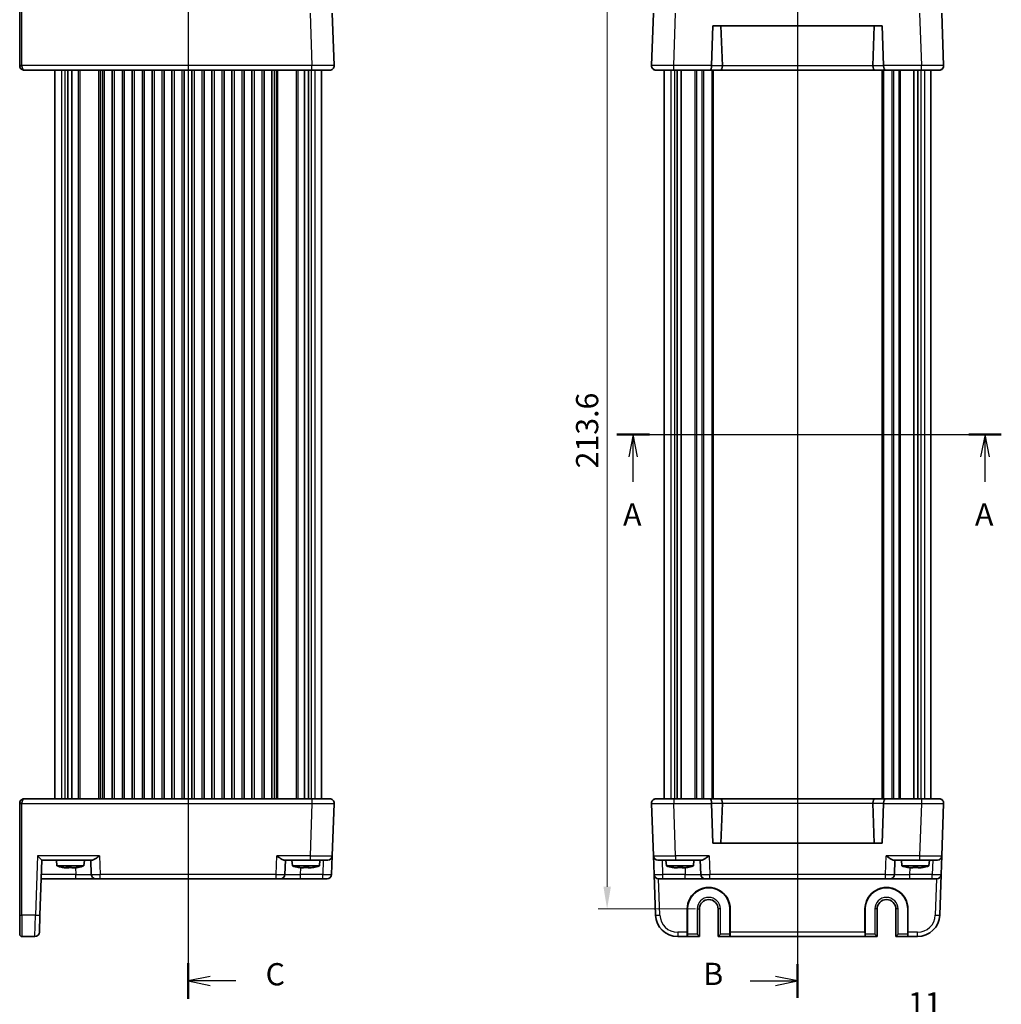
# Model space of a CAD drawing. Units: millimetres. Extents: x 22 to 2789, y 12 to 574.
# Drawn here: x 786 to 1007, y 226 to 447 of the extents above; entities that cross this region are included whole.
import ezdxf

# ---------------------------------------------------------------- set-up
doc = ezdxf.new("R2010")
doc.units = ezdxf.units.MM
doc.header["$LTSCALE"] = 1.5
doc.linetypes.add('AM_ISO08W050', pattern=[18, 12, -1.5, 3, -1.5])
doc.layers.get('Defpoints').update_dxf_attribs({"lineweight": 25})
for name, color, linetype, lineweight in [('AM_7', 4, 'AM_ISO08W050', 25), ('Dimension (ISO)', 7, 'Continuous', 18), ('Dimension (ISO) @ 1', 7, 'Continuous', 18), ('Section Line (ISO)', 7, 'Continuous', 25), ('Visible (ISO)', 7, 'Continuous', 35), ('Visible Narrow (ISO)', 7, 'Continuous', 25)]:
    doc.layers.add(name, color=color, linetype=linetype, lineweight=lineweight)
doc.styles.add('Note Text (TK)', font='MS PGothic.ttf')
doc.dimstyles.new('Default - Method 1b (TK)', dxfattribs={"dimscale": 1.5, "dimtxt": 2.5, "dimasz": 2.5, "dimexe": 1, "dimexo": 1.5, "dimgap": 1, "dimtad": 1, "dimtoh": 1, "dimrnd": 1e-08, "dimdsep": 46, "dimtxsty": 'Note Text (TK)', "dimcen": 0.09, "dimdle": 5, "dimclrd": 100, "dimclre": 100, "dimclrt": 7, "dimadec": 1, "dimazin": 1, "dimtfac": 1, "dimtmove": 0, "dimatfit": 3, "dimfxl": 0, "dimtolj": 1, "dimlwd": -1, "dimlwe": -1, "dimarcsym": 0})

# ---------------------------------------------------------------- blocks, each defined once
blk = doc.blocks.new('2dTransSection0')
at = {"layer": 'Section Line (ISO)', "linetype": 'Continuous'}
for p, q in [((163.95, 178.99), (207.2, 178.99)), ((165.78, 178.99), (165.28, 176.49)), ((165.78, 176.49), (165.78, 178.99)), ((166.28, 176.49), (165.78, 178.99)), ((205.37, 178.99), (204.87, 176.49)), ((205.37, 176.49), (205.37, 178.99)), ((205.87, 176.49), (205.37, 178.99)), ((165.78, 173.67), (165.78, 176.49)), ((205.37, 173.67), (205.37, 176.49))]:
    blk.add_line(p, q, dxfattribs=at)
at = {"layer": 'Section Line (ISO)', "linetype": 'Continuous', "lineweight": 50}
for p, q in [((163.95, 178.99), (167.61, 178.99)), ((203.54, 178.99), (207.2, 178.99))]:
    blk.add_line(p, q, dxfattribs=at)
at = {"layer": 'Section Line (ISO)', "char_height": 2.5, "attachment_point": 7, "style": 'Note Text (TK)'}
for insert in [(164.64, 167.96), (204.24, 167.96)]:
    blk.add_mtext('A', dxfattribs=dict(at, insert=insert))
blk = doc.blocks.new('2dTransSection1')
at = {"layer": 'Section Line (ISO)', "linetype": 'Continuous'}
for p, q in [((186.04, 241.06), (186.04, 115.99)), ((186.04, 239.17), (183.54, 239.67)), ((180.7, 239.17), (183.54, 239.17)), ((183.54, 239.17), (186.04, 239.17)), ((183.54, 238.67), (186.04, 239.17)), ((186.04, 116.17), (183.54, 116.67)), ((180.7, 116.17), (183.54, 116.17)), ((183.54, 116.17), (186.04, 116.17)), ((183.54, 115.67), (186.04, 116.17))]:
    blk.add_line(p, q, dxfattribs=at)
at = {"layer": 'Section Line (ISO)', "linetype": 'Continuous', "lineweight": 50}
for p, q in [((186.04, 241.06), (186.04, 237.28)), ((186.04, 118.06), (186.04, 114.28))]:
    blk.add_line(p, q, dxfattribs=at)
at = {"layer": 'Section Line (ISO)', "char_height": 2.5, "attachment_point": 7, "style": 'Note Text (TK)'}
for insert in [(178.2, 238.19), (175.43, 114.94)]:
    blk.add_mtext('B', dxfattribs=dict(at, insert=insert))
blk = doc.blocks.new('2dTransSection2')
at = {"layer": 'Section Line (ISO)', "linetype": 'Continuous'}
for p, q in [((117.46, 238.57), (117.46, 118.58)), ((119.96, 237.08), (117.46, 236.58)), ((119.96, 236.58), (117.46, 236.58)), ((117.46, 236.58), (119.96, 236.08)), ((122.84, 236.58), (119.96, 236.58)), ((119.96, 119.08), (117.46, 118.58)), ((119.96, 118.58), (117.46, 118.58)), ((117.46, 118.58), (119.96, 118.08)), ((122.84, 118.58), (119.96, 118.58))]:
    blk.add_line(p, q, dxfattribs=at)
at = {"layer": 'Section Line (ISO)', "linetype": 'Continuous', "lineweight": 50}
for p, q in [((117.46, 238.57), (117.46, 234.58)), ((117.46, 120.57), (117.46, 116.58))]:
    blk.add_line(p, q, dxfattribs=at)
at = {"layer": 'Section Line (ISO)', "char_height": 2.5, "attachment_point": 7, "style": 'Note Text (TK)'}
for insert in [(126.18, 235.3), (126.18, 117.3)]:
    blk.add_mtext('C', dxfattribs=dict(at, insert=insert))
blk = doc.blocks.new('*D22')
at = {"layer": 'Defpoints', "color": 0, "transparency": 16777216}
for p in [(941.34, 460.78), (918.47, 247.18), (941.34, 247.18)]:
    blk.add_point(p, dxfattribs=at)
at = {"layer": 'Dimension (ISO)', "color": 100, "transparency": 16777216}
for p, q in [((938.34, 460.78), (916.47, 460.78)), ((918.47, 455.78), (918.47, 252.18)), ((938.34, 247.18), (916.47, 247.18))]:
    blk.add_line(p, q, dxfattribs=at)
for points in [[(917.64, 455.78), (919.31, 455.78), (918.47, 460.78)], [(917.64, 252.18), (919.31, 252.18), (918.47, 247.18)]]:
    blk.add_solid(points, dxfattribs=at)
at = {"layer": 'Dimension (ISO)', "color": 7, "transparency": 16777216, "insert": (913.97, 346.35), "char_height": 5, "attachment_point": 4, "rotation": 90, "style": 'Note Text (TK)'}
blk.add_mtext('\\A1;213.6', dxfattribs=at)
blk = doc.blocks.new('*D31')
at = {"layer": 'Defpoints', "color": 0, "transparency": 16777216}
for p in [(983.24, 221.44), (983.24, 208.99), (994.24, 206.03)]:
    blk.add_point(p, dxfattribs=at)
at = {"layer": 'Dimension (ISO)', "color": 100, "transparency": 16777216}
for p, q in [((983.24, 211.99), (983.24, 223.44)), ((994.24, 209.03), (994.24, 223.44)), ((978.24, 221.44), (973.24, 221.44)), ((994.24, 221.44), (983.24, 221.44)), ((999.24, 221.44), (1004.24, 221.44))]:
    blk.add_line(p, q, dxfattribs=at)
for points in [[(978.24, 222.27), (978.24, 220.6), (983.24, 221.44)], [(999.24, 222.27), (999.24, 220.6), (994.24, 221.44)]]:
    blk.add_solid(points, dxfattribs=at)
at = {"layer": 'Dimension (ISO)', "color": 7, "transparency": 16777216, "insert": (986.17, 225.94), "char_height": 5, "attachment_point": 4, "style": 'Note Text (TK)'}
blk.add_mtext('\\A1;11', dxfattribs=at)

msp = doc.modelspace()

# ---------------------------------------------------------------- linework, layer by layer
at = {"layer": 'AM_7'}
msp.add_line((961.3363, 469.9811), (961.3363, 237.9811), dxfattribs=at)
at = {"layer": 'Visible (ISO)'}
for p, q in [((786.2719, 462.1382), (786.2719, 436.9986)), ((857.0358, 437.016), (856.6237, 448.816)), ((928.8845, 448.816), (928.4724, 437.016)), ((994.2001, 437.016), (993.7881, 448.816)), ((941.9724, 437.016), (942.2855, 445.9811)), ((942.2855, 445.9811), (980.387, 445.9811)), ((944.4013, 436.9811), (944.087, 445.9811)), ((978.2712, 436.9811), (978.5855, 445.9811)), ((980.387, 445.9811), (980.7001, 437.016)), ((786.2719, 436.9811), (786.2719, 436.9986)), ((854.1719, 437.0276), (854.1719, 437.0274)), ((931.3363, 437.0276), (931.3363, 437.0275)), ((991.3363, 437.0276), (991.3363, 437.0275)), ((787.2719, 435.9811), (852.0388, 435.9811)), ((794.1719, 435.9811), (794.1719, 271.9811)), ((797.0871, 435.9811), (797.0871, 271.9811)), ((797.9848, 435.9811), (797.9848, 271.9811)), ((805.2969, 435.9811), (805.2969, 271.9811)), ((807.0469, 435.9811), (807.0469, 271.9811)), ((809.7969, 435.9811), (809.7969, 271.9811)), ((811.5469, 435.9811), (811.5469, 271.9811)), ((814.2969, 435.9811), (814.2969, 271.9811)), ((816.0469, 435.9811), (816.0469, 271.9811)), ((818.7969, 435.9811), (818.7969, 271.9811)), ((820.5469, 435.9811), (820.5469, 271.9811)), ((823.2969, 435.9811), (823.2969, 271.9811)), ((825.0469, 435.9811), (825.0469, 271.9811)), ((827.7969, 435.9811), (827.7969, 271.9811)), ((829.5469, 435.9811), (829.5469, 271.9811)), ((832.2969, 435.9811), (832.2969, 271.9811)), ((834.0469, 435.9811), (834.0469, 271.9811)), ((836.7969, 435.9811), (836.7969, 271.9811)), ((838.5469, 435.9811), (838.5469, 271.9811)), ((841.2969, 435.9811), (841.2969, 271.9811)), ((843.0469, 435.9811), (843.0469, 271.9811)), ((850.359, 435.9811), (850.359, 271.9811)), ((851.2567, 435.9811), (851.2567, 271.9811)), ((856.0364, 435.9811), (852.0388, 435.9811)), ((854.1719, 435.9811), (854.1719, 271.9811)), ((933.4694, 435.9811), (929.4718, 435.9811)), ((931.3363, 435.9811), (931.3363, 271.9811)), ((933.4694, 435.9811), (941.5576, 435.9811)), ((934.2515, 435.9811), (934.2515, 271.9811)), ((935.1492, 435.9811), (935.1492, 271.9811)), ((941.5576, 435.9811), (943.9877, 435.9811)), ((942.3363, 435.9811), (942.3363, 271.9811)), ((943.9877, 435.9811), (978.6848, 435.9811)), ((978.6848, 435.9811), (981.1149, 435.9811)), ((980.3363, 435.9811), (980.3363, 271.9811)), ((981.1149, 435.9811), (989.2032, 435.9811)), ((987.5234, 435.9811), (987.5234, 271.9811)), ((988.421, 435.9811), (988.421, 271.9811)), ((993.2007, 435.9811), (989.2032, 435.9811)), ((991.3363, 435.9811), (991.3363, 271.9811)), ((786.2719, 270.9637), (786.2719, 270.9811)), ((786.2719, 270.9637), (786.2719, 245.8241)), ((852.0388, 271.9811), (787.2719, 271.9811)), ((852.0388, 271.9811), (856.0364, 271.9811)), ((854.1719, 270.9351), (854.1719, 270.9347)), ((856.6237, 259.1462), (857.0358, 270.9462)), ((928.4724, 270.9462), (928.8845, 259.1462)), ((929.4718, 271.9811), (933.4694, 271.9811)), ((931.3363, 270.9347), (931.3363, 270.9347)), ((941.5576, 271.9811), (933.4694, 271.9811)), ((943.9877, 271.9811), (941.5576, 271.9811)), ((942.2855, 261.9811), (941.9724, 270.9462)), ((978.6848, 271.9811), (943.9877, 271.9811)), ((944.4013, 270.9811), (944.087, 261.9811)), ((978.2712, 270.9811), (978.5855, 261.9811)), ((981.1149, 271.9811), (978.6848, 271.9811)), ((980.7001, 270.9462), (980.387, 261.9811)), ((989.2032, 271.9811), (981.1149, 271.9811)), ((989.2032, 271.9811), (993.2007, 271.9811)), ((991.3363, 270.9347), (991.3363, 270.9347)), ((993.7881, 259.1462), (994.2001, 270.9462)), ((980.387, 261.9811), (942.2855, 261.9811)), ((790.8398, 245.8066), (791.2719, 258.1811)), ((802.5594, 258.1811), (791.2714, 258.1811)), ((794.6357, 256.8811), (794.5219, 258.1811)), ((800.7082, 256.8811), (800.8219, 258.1811)), ((802.2719, 258.1811), (802.3849, 254.9462)), ((845.7844, 258.1811), (851.6268, 258.1811)), ((845.959, 254.9462), (846.0719, 258.1811)), ((847.6357, 256.8811), (847.5219, 258.1811)), ((855.6243, 258.1811), (851.6268, 258.1811)), ((853.7082, 256.8811), (853.8219, 258.1811)), ((856.6237, 259.1462), (856.477, 254.9462)), ((929.0311, 254.9462), (928.8845, 259.1462)), ((933.8814, 258.1811), (929.8839, 258.1811)), ((931.8, 256.8811), (931.6863, 258.1811)), ((933.8814, 258.1811), (939.7237, 258.1811)), ((937.8725, 256.8811), (937.9863, 258.1811)), ((939.4363, 258.1811), (939.5492, 254.9462)), ((982.9488, 258.1811), (988.7911, 258.1811)), ((983.1233, 254.9462), (983.2363, 258.1811)), ((984.8, 256.8811), (984.6863, 258.1811)), ((992.7887, 258.1811), (988.7911, 258.1811)), ((990.8725, 256.8811), (990.9863, 258.1811)), ((993.7881, 259.1462), (993.6414, 254.9462)), ((794.6357, 256.8811), (800.7082, 256.8811)), ((796.8064, 256.4467), (796.3954, 256.4467)), ((797.3364, 256.4467), (796.8064, 256.4467)), ((798.6683, 256.4467), (798.0075, 256.4467)), ((798.9484, 256.4467), (798.6683, 256.4467)), ((847.6357, 256.8811), (853.7082, 256.8811)), ((849.5457, 256.4467), (849.4688, 256.4467)), ((850.1292, 256.4467), (849.5457, 256.4467)), ((851.3601, 256.4467), (851.2147, 256.4467)), ((851.875, 256.4467), (851.3601, 256.4467)), ((929.0311, 254.9462), (929.3503, 245.8066)), ((931.8, 256.8811), (937.8725, 256.8811)), ((933.71, 256.4467), (933.6332, 256.4467)), ((934.2935, 256.4467), (933.71, 256.4467)), ((935.5244, 256.4467), (935.379, 256.4467)), ((936.0394, 256.4467), (935.5244, 256.4467)), ((984.8, 256.8811), (990.8725, 256.8811)), ((986.68, 256.4467), (986.659, 256.4467)), ((987.2395, 256.4467), (986.68, 256.4467)), ((988.4727, 256.4467), (988.433, 256.4467)), ((989.0135, 256.4467), (988.4727, 256.4467)), ((993.3222, 245.8066), (993.6414, 254.9462)), ((791.1253, 253.9811), (798.887, 253.9811)), ((798.887, 253.9811), (803.3843, 253.9811)), ((804.3837, 253.9811), (803.3843, 253.9811)), ((804.3837, 253.9811), (843.9602, 253.9811)), ((844.9596, 253.9811), (843.9602, 253.9811)), ((844.9596, 253.9811), (849.4568, 253.9811)), ((849.4568, 253.9811), (854.4783, 253.9811)), ((855.4777, 253.9811), (854.4783, 253.9811)), ((931.0299, 253.9811), (930.0305, 253.9811)), ((931.0299, 253.9811), (936.0514, 253.9811)), ((936.0514, 253.9811), (940.5486, 253.9811)), ((941.548, 253.9811), (940.5486, 253.9811)), ((941.548, 253.9811), (981.1245, 253.9811)), ((982.1239, 253.9811), (981.1245, 253.9811)), ((982.1239, 253.9811), (986.6212, 253.9811)), ((986.6212, 253.9811), (991.6426, 253.9811)), ((992.642, 253.9811), (991.6426, 253.9811)), ((936.5011, 241.9462), (936.4963, 247.1811)), ((936.5517, 247.1811), (936.5517, 241.4811)), ((939.223, 240.9811), (939.223, 247.1811)), ((943.4495, 247.1811), (943.4495, 240.9811)), ((946.1208, 241.4811), (946.1208, 247.1811)), ((946.1762, 247.1811), (946.1714, 241.9462)), ((976.5011, 241.9462), (976.4963, 247.1811)), ((976.5517, 247.1811), (976.5517, 241.4811)), ((979.223, 240.9811), (979.223, 247.1811)), ((983.4495, 247.1811), (983.4495, 240.9811)), ((986.1208, 241.4811), (986.1208, 247.1811)), ((986.1762, 247.1811), (986.1714, 241.9462)), ((786.2719, 241.4811), (786.2719, 245.8241)), ((790.8398, 245.8066), (790.705, 241.9462)), ((786.7719, 240.9811), (789.7056, 240.9811)), ((934.3472, 240.9811), (936.5273, 240.9811)), ((936.5273, 240.9811), (936.5648, 240.9811)), ((936.5648, 240.9811), (939.223, 240.9811)), ((939.223, 240.9811), (938.723, 241.4811)), ((943.9495, 241.4811), (943.4495, 240.9811)), ((943.4495, 240.9811), (946.1077, 240.9811)), ((946.1452, 240.9811), (946.1077, 240.9811)), ((946.1452, 240.9811), (976.5273, 240.9811)), ((976.5273, 240.9811), (976.5648, 240.9811)), ((976.5648, 240.9811), (979.223, 240.9811)), ((979.223, 240.9811), (978.723, 241.4811)), ((983.9495, 241.4811), (983.4495, 240.9811)), ((983.4495, 240.9811), (986.1077, 240.9811)), ((986.1452, 240.9811), (986.1077, 240.9811)), ((986.1452, 240.9811), (988.3253, 240.9811))]:
    msp.add_line(p, q, dxfattribs=at)
for centre, radius, start, end in [((787.2719, 436.9811), 1, 180, 218.585217), ((856.0364, 436.9811), 1, 270, 2), ((929.4718, 436.9811), 1, 178, 270), ((942.9718, 436.9811), 1, 178, 180), ((979.7007, 436.9811), 1, 0, 2), ((993.2007, 436.9811), 1, 270, 2), ((787.2719, 436.9811), 1, 218.585217, 223.605294), ((787.2719, 270.9811), 1, 141.414968, 180), ((787.2719, 270.9811), 1, 136.590996, 141.414968), ((856.0364, 270.9811), 1, 358, 90), ((929.4718, 270.9811), 1, 90, 182), ((942.9718, 270.9811), 1, 180, 182), ((979.7007, 270.9811), 1, 358, 0), ((993.2007, 270.9811), 1, 358, 90), ((855.6243, 259.1811), 1, 270, 358), ((929.8839, 259.1811), 1, 182, 270), ((992.7887, 259.1811), 1, 270, 358), ((798.578, 268.8485), 12.6, 251.767041, 257.705835), ((796.7659, 268.8485), 12.6, 282.294165, 288.232959), ((803.3843, 254.9811), 1, 182, 270), ((844.9596, 254.9811), 1, 270, 358), ((851.578, 268.8485), 12.6, 251.767041, 257.88774), ((849.7659, 268.8485), 12.6, 282.11226, 288.232959), ((855.4777, 254.9811), 1, 270, 358), ((930.0305, 254.9811), 1, 182, 270), ((935.7423, 268.8485), 12.6, 251.767041, 257.88774), ((933.9302, 268.8485), 12.6, 282.11226, 288.232959), ((940.5486, 254.9811), 1, 182, 270), ((982.1239, 254.9811), 1, 270, 358), ((988.7423, 268.8485), 12.6, 251.767041, 257.900961), ((986.9302, 268.8485), 12.6, 282.099039, 288.232959), ((992.642, 254.9811), 1, 270, 358), ((941.3363, 247.1811), 4.7845, 0, 180), ((981.3363, 247.1811), 4.7845, 0, 180), ((941.3363, 247.1811), 2.1133, 0, 180), ((981.3363, 247.1811), 2.1133, 0, 180), ((934.3472, 245.9811), 5, 182, 270), ((988.3253, 245.9811), 5, 270, 358), ((789.7056, 241.9811), 1, 270, 358), ((786.7719, 241.4811), 0.5, 180, 270)]:
    msp.add_arc(centre, radius, start, end, dxfattribs=at)
for centre, major_axis, ratio, start_param, end_param in [((787.2719, 436.9811), (0, 1), 0.5, 1.57079633, 2.24423541), ((941.5576, 436.9811), (0, 1), 0.41421356, 3.14159265, 4.71238898), ((943.9877, 436.9811), (0, -1), 0.41421356, 0, 1.53588974), ((942.9871, 436.9811), (1.4142, -0.0493), 0.70624659, 0.01437889, 0.04928548), ((979.6854, 436.9811), (-1.4142, -0.0493), 0.70624659, 6.23389983, 6.26880642), ((978.6848, 436.9811), (0, -1), 0.41421356, 4.74729557, 6.28318531), ((981.1149, 436.9811), (0, 1), 0.41421356, 1.57079633, 3.14159265), ((787.2719, 436.9811), (0, 1), 0.5, 2.24423541, 3.14159265), ((787.2719, 270.9811), (0, 1), 0.5, 0.89736047, 1.57079633), ((787.2719, 270.9811), (0, 1), 0.5, 0, 0.89736047), ((941.5576, 270.9811), (0, -1), 0.41421356, 1.57079633, 3.14159265), ((943.9877, 270.9811), (0, 1), 0.41421356, 4.74729557, 6.28318531), ((942.9871, 270.9811), (1.4142, 0.0493), 0.70624659, 6.23389983, 6.26880642), ((979.6854, 270.9811), (-1.4142, 0.0493), 0.70624659, 0.01437889, 0.04928548), ((978.6848, 270.9811), (0, 1), 0.41421356, 0, 1.53588974), ((981.1149, 270.9811), (0, -1), 0.41421356, 3.14159265, 4.71238898), ((790.3062, 259.1811), (0.9656, -0.9999), 0.01744444, 4.73045126, 6.266341), ((941.3363, 247.1855), (0, -4.8399), 0.99999958, 1.56988189, 4.71330341), ((981.3363, 247.1855), (0, -4.8399), 0.99999958, 1.56988189, 4.71330341), ((936.5273, 241.9811), (0, 1), 0.02618592, 1.60570291, 3.14159265), ((946.1452, 241.9811), (0, -1), 0.02618592, 0, 1.53588974), ((976.5273, 241.9811), (0, 1), 0.02618592, 1.60570291, 3.14159265), ((986.1452, 241.9811), (0, -1), 0.02618592, 0, 1.53588974), ((936.5648, 241.4811), (0, 0.5), 0.02618592, 1.57079633, 3.14159265), ((946.1077, 241.4811), (0, -0.5), 0.02618592, 0, 1.57079633), ((976.5648, 241.4811), (0, 0.5), 0.02618592, 1.57079633, 3.14159265), ((986.1077, 241.4811), (0, -0.5), 0.02618592, 0, 1.57079633)]:
    msp.add_ellipse(centre, major_axis=major_axis, ratio=ratio, start_param=start_param, end_param=end_param, dxfattribs=at)
for points, knots in [([(787.2719, 435.9811), (787.2103, 435.9808), (787.1469, 435.987), (786.9915, 436.0173), (786.8975, 436.0496), (786.715, 436.1456), (786.6247, 436.2121), (786.548, 436.2916)], [0, 0, 0, 0, 0.0223167338, 0.0223167338, 0.0547066191, 0.0547066191, 0.0888523481, 0.0888523481, 0.0888523481, 0.0888523481]), ([(929.4718, 435.9811), (929.4101, 435.9808), (929.3468, 435.987), (929.1914, 436.0173), (929.0974, 436.0496), (928.9148, 436.1456), (928.8245, 436.2121), (928.7479, 436.2916)], [0, 0, 0, 0, 0.0223167338, 0.0223167338, 0.0547066191, 0.0547066191, 0.0888523481, 0.0888523481, 0.0888523481, 0.0888523481]), ([(993.927, 436.2941), (993.8531, 436.2168), (993.7663, 436.1517), (993.5876, 436.0547), (993.4937, 436.021), (993.3341, 435.9878), (993.2664, 435.9808), (993.2007, 435.9811)], [0, 0, 0, 0, 0.0330510242, 0.0330510242, 0.0654357886, 0.0654357886, 0.0892309919, 0.0892309919, 0.0892309919, 0.0892309919]), ([(786.5456, 271.6682), (786.6196, 271.7454), (786.7063, 271.8105), (786.8851, 271.9075), (786.9789, 271.9412), (787.1386, 271.9745), (787.2062, 271.9815), (787.2719, 271.9811)], [0, 0, 0, 0, 0.0330510242, 0.0330510242, 0.0654357886, 0.0654357886, 0.0892309919, 0.0892309919, 0.0892309919, 0.0892309919]), ([(928.7455, 271.6682), (928.8194, 271.7454), (928.9062, 271.8105), (929.085, 271.9075), (929.1788, 271.9412), (929.3385, 271.9745), (929.4061, 271.9815), (929.4718, 271.9811)], [0, 0, 0, 0, 0.0330510242, 0.0330510242, 0.0654357886, 0.0654357886, 0.0892309919, 0.0892309919, 0.0892309919, 0.0892309919]), ([(993.2007, 271.9811), (993.2624, 271.9814), (993.3257, 271.9753), (993.4811, 271.945), (993.5751, 271.9126), (993.7577, 271.8167), (993.848, 271.7501), (993.9246, 271.6706)], [0, 0, 0, 0, 0.0223167338, 0.0223167338, 0.0547066191, 0.0547066191, 0.0888523481, 0.0888523481, 0.0888523481, 0.0888523481]), ([(804.237, 259.1462), (804.0594, 259.0176), (803.8661, 258.8784), (803.4891, 258.6187), (803.3052, 258.4985), (803.033, 258.3415), (802.9175, 258.2814), (802.7172, 258.2027), (802.6306, 258.1813), (802.5594, 258.1811)], [-0.758455746, -0.758455746, -0.758455746, -0.758455746, -0.692651307, -0.692651307, -0.626846868, -0.626846868, -0.582004775, -0.582004775, -0.541194587, -0.541194587, -0.541194587, -0.541194587]), ([(845.7844, 258.1811), (845.7125, 258.1813), (845.6249, 258.2032), (845.4223, 258.2832), (845.3055, 258.3443), (845.0329, 258.5022), (844.8501, 258.6219), (844.4753, 258.8801), (844.2833, 259.0185), (844.1068, 259.1462)], [-0.217260319, -0.217260319, -0.217260319, -0.217260319, -0.176017387, -0.176017387, -0.1307421, -0.1307421, -0.06537105, -0.06537105, 0, 0, 0, 0]), ([(941.4013, 259.1462), (941.2237, 259.0176), (941.0304, 258.8784), (940.6534, 258.6187), (940.4695, 258.4985), (940.1973, 258.3415), (940.0818, 258.2814), (939.8815, 258.2027), (939.7949, 258.1813), (939.7237, 258.1811)], [-0.75845692, -0.75845692, -0.75845692, -0.75845692, -0.692652481, -0.692652481, -0.626848042, -0.626848042, -0.582005949, -0.582005949, -0.541195761, -0.541195761, -0.541195761, -0.541195761]), ([(982.9488, 258.1811), (982.8769, 258.1813), (982.7893, 258.2032), (982.5867, 258.2832), (982.4699, 258.3443), (982.1973, 258.5022), (982.0144, 258.6219), (981.6397, 258.8801), (981.4476, 259.0185), (981.2712, 259.1462)], [-0.217260319, -0.217260319, -0.217260319, -0.217260319, -0.176017387, -0.176017387, -0.1307421, -0.1307421, -0.06537105, -0.06537105, 0, 0, 0, 0]), ([(795.8521, 256.5495), (796.0266, 256.512), (796.201, 256.4787), (796.3814, 256.449), (796.3884, 256.4478), (796.3954, 256.4467)], [6.9474243502, 6.9474243502, 6.9474243502, 6.9474243502, 6.9984707923, 6.9984707923, 7.0005426925, 7.0005426925, 7.0005426925, 7.0005426925]), ([(796.6797, 256.5495), (796.8849, 256.5351), (797.0883, 256.5283), (797.278, 256.5283), (797.4677, 256.5283), (797.6725, 256.5351), (797.8808, 256.5495)], [6.670530502, 6.670530502, 6.670530502, 6.670530502, 6.728976875, 6.728976875, 6.728976875, 6.787423248, 6.787423248, 6.787423248, 6.787423248]), ([(796.8064, 256.4467), (796.8047, 256.4478), (796.8031, 256.449), (796.761, 256.4787), (796.7204, 256.512), (796.6797, 256.5495)], [0.1138042642, 0.1138042642, 0.1138042642, 0.1138042642, 0.1158761644, 0.1158761644, 0.1669226064, 0.1669226064, 0.1669226064, 0.1669226064]), ([(797.4413, 256.5299), (797.4079, 256.5003), (797.3745, 256.4737), (797.3396, 256.449), (797.338, 256.4478), (797.3364, 256.4467)], [6.956500517, 6.956500517, 6.956500517, 6.956500517, 6.9984707923, 6.9984707923, 7.0005426925, 7.0005426925, 7.0005426925, 7.0005426925]), ([(797.8808, 256.5495), (797.9215, 256.512), (797.9621, 256.4787), (798.0042, 256.449), (798.0058, 256.4478), (798.0075, 256.4467)], [-0.1669226064, -0.1669226064, -0.1669226064, -0.1669226064, -0.1158761644, -0.1158761644, -0.1138042642, -0.1138042642, -0.1138042642, -0.1138042642]), ([(798.6683, 256.4467), (798.6754, 256.4478), (798.6824, 256.449), (798.8628, 256.4787), (799.0371, 256.512), (799.2117, 256.5495)], [-7.0005426925, -7.0005426925, -7.0005426925, -7.0005426925, -6.9984707923, -6.9984707923, -6.9474243502, -6.9474243502, -6.9474243502, -6.9474243502]), ([(799.3987, 256.5299), (799.2552, 256.5003), (799.112, 256.4737), (798.9625, 256.449), (798.9554, 256.4478), (798.9484, 256.4467)], [-0.1578464397, -0.1578464397, -0.1578464397, -0.1578464397, -0.1158761644, -0.1158761644, -0.1138042642, -0.1138042642, -0.1138042642, -0.1138042642]), ([(799.2117, 256.5495), (799.2664, 256.5351), (799.3171, 256.5283), (799.3613, 256.5283), (799.3907, 256.5283), (799.4201, 256.5313), (799.4488, 256.5375)], [-0.0584463732, -0.0584463732, -0.0584463732, -0.0584463732, 0, 0, 0, 0.0387588267, 0.0387588267, 0.0387588267, 0.0387588267]), ([(848.9341, 256.529), (848.9362, 256.5286), (848.9384, 256.5283), (848.9406, 256.5283), (848.9527, 256.5283), (848.9689, 256.5351), (848.9889, 256.5495)], [-0.0106901594, -0.0106901594, -0.0106901594, -0.0106901594, 0, 0, 0, 0.0584463732, 0.0584463732, 0.0584463732, 0.0584463732]), ([(849.4688, 256.4467), (849.4616, 256.4478), (849.4544, 256.449), (849.2888, 256.4757), (849.1295, 256.5048), (848.97, 256.5375)], [0.1138042642, 0.1138042642, 0.1138042642, 0.1138042642, 0.1158761644, 0.1158761644, 0.1614006148, 0.1614006148, 0.1614006148, 0.1614006148]), ([(848.9889, 256.5495), (849.1677, 256.512), (849.3464, 256.4787), (849.5313, 256.449), (849.5385, 256.4478), (849.5457, 256.4467)], [6.9474243502, 6.9474243502, 6.9474243502, 6.9474243502, 6.9984707923, 6.9984707923, 7.0005426925, 7.0005426925, 7.0005426925, 7.0005426925]), ([(850.1292, 256.4467), (850.1296, 256.4478), (850.1301, 256.449), (850.1416, 256.4787), (850.1528, 256.512), (850.1639, 256.5495)], [0.1138042642, 0.1138042642, 0.1138042642, 0.1138042642, 0.1158761644, 0.1158761644, 0.1669226064, 0.1669226064, 0.1669226064, 0.1669226064]), ([(850.6719, 256.529), (850.6354, 256.5286), (850.5994, 256.5283), (850.5638, 256.5283), (850.4345, 256.5283), (850.2989, 256.5313), (850.1603, 256.5376)], [6.7182867157, 6.7182867157, 6.7182867157, 6.7182867157, 6.7289768751, 6.7289768751, 6.7289768751, 6.7678333735, 6.7678333735, 6.7678333735, 6.7678333735]), ([(850.1639, 256.5495), (850.3762, 256.5351), (850.5856, 256.5283), (850.78, 256.5283), (850.9745, 256.5283), (851.1834, 256.5351), (851.3949, 256.5495)], [6.670530502, 6.670530502, 6.670530502, 6.670530502, 6.728976875, 6.728976875, 6.728976875, 6.787423248, 6.787423248, 6.787423248, 6.787423248]), ([(851.2147, 256.4467), (851.2142, 256.4478), (851.2138, 256.449), (851.2034, 256.4757), (851.1935, 256.5048), (851.1835, 256.5375)], [-7.0005426925, -7.0005426925, -7.0005426925, -7.0005426925, -6.9984707923, -6.9984707923, -6.9529463418, -6.9529463418, -6.9529463418, -6.9529463418]), ([(851.3949, 256.5495), (851.3837, 256.512), (851.3726, 256.4787), (851.361, 256.449), (851.3606, 256.4478), (851.3601, 256.4467)], [-0.1669226064, -0.1669226064, -0.1669226064, -0.1669226064, -0.1158761644, -0.1158761644, -0.1138042642, -0.1138042642, -0.1138042642, -0.1138042642]), ([(851.875, 256.4467), (851.8822, 256.4478), (851.8894, 256.449), (852.0743, 256.4787), (852.253, 256.512), (852.4318, 256.5495)], [-7.0005426925, -7.0005426925, -7.0005426925, -7.0005426925, -6.9984707923, -6.9984707923, -6.9474243502, -6.9474243502, -6.9474243502, -6.9474243502]), ([(852.4318, 256.5495), (852.4253, 256.5351), (852.4154, 256.5283), (852.4033, 256.5283), (852.3952, 256.5283), (852.3853, 256.5313), (852.3738, 256.5376)], [-0.0584463732, -0.0584463732, -0.0584463732, -0.0584463732, 0, 0, 0, 0.0388564984, 0.0388564984, 0.0388564984, 0.0388564984]), ([(933.0985, 256.529), (933.1005, 256.5286), (933.1027, 256.5283), (933.1049, 256.5283), (933.1171, 256.5283), (933.1332, 256.5351), (933.1532, 256.5495)], [6.7182867157, 6.7182867157, 6.7182867157, 6.7182867157, 6.7289768751, 6.7289768751, 6.7289768751, 6.7874232483, 6.7874232483, 6.7874232483, 6.7874232483]), ([(933.6332, 256.4467), (933.6259, 256.4478), (933.6187, 256.449), (933.4531, 256.4757), (933.2939, 256.5048), (933.1344, 256.5375)], [0.1138042642, 0.1138042642, 0.1138042642, 0.1138042642, 0.1158761644, 0.1158761644, 0.1614006148, 0.1614006148, 0.1614006148, 0.1614006148]), ([(933.1532, 256.5495), (933.3321, 256.512), (933.5107, 256.4787), (933.6956, 256.449), (933.7028, 256.4478), (933.71, 256.4467)], [-0.1669226064, -0.1669226064, -0.1669226064, -0.1669226064, -0.1158761644, -0.1158761644, -0.1138042642, -0.1138042642, -0.1138042642, -0.1138042642]), ([(934.2935, 256.4467), (934.294, 256.4478), (934.2944, 256.449), (934.306, 256.4787), (934.3171, 256.512), (934.3283, 256.5495)], [-7.0005426925, -7.0005426925, -7.0005426925, -7.0005426925, -6.9984707923, -6.9984707923, -6.9474243502, -6.9474243502, -6.9474243502, -6.9474243502]), ([(934.8363, 256.529), (934.7998, 256.5286), (934.7637, 256.5283), (934.7282, 256.5283), (934.5989, 256.5283), (934.4632, 256.5313), (934.3246, 256.5376)], [-0.0106901594, -0.0106901594, -0.0106901594, -0.0106901594, 0, 0, 0, 0.0388564984, 0.0388564984, 0.0388564984, 0.0388564984]), ([(934.3283, 256.5495), (934.5406, 256.5351), (934.7499, 256.5283), (934.9444, 256.5283), (935.1388, 256.5283), (935.3478, 256.5351), (935.5592, 256.5495)], [-0.058446373, -0.058446373, -0.058446373, -0.058446373, 0, 0, 0, 0.058446373, 0.058446373, 0.058446373, 0.058446373]), ([(935.379, 256.4467), (935.3786, 256.4478), (935.3781, 256.449), (935.3678, 256.4757), (935.3578, 256.5048), (935.3479, 256.5375)], [0.1138042642, 0.1138042642, 0.1138042642, 0.1138042642, 0.1158761644, 0.1158761644, 0.1614006148, 0.1614006148, 0.1614006148, 0.1614006148]), ([(935.5592, 256.5495), (935.548, 256.512), (935.5369, 256.4787), (935.5253, 256.449), (935.5249, 256.4478), (935.5244, 256.4467)], [-0.1669226064, -0.1669226064, -0.1669226064, -0.1669226064, -0.1158761644, -0.1158761644, -0.1138042642, -0.1138042642, -0.1138042642, -0.1138042642]), ([(936.0394, 256.4467), (936.0466, 256.4478), (936.0538, 256.449), (936.2386, 256.4787), (936.4173, 256.512), (936.5962, 256.5495)], [-7.0005426925, -7.0005426925, -7.0005426925, -7.0005426925, -6.9984707923, -6.9984707923, -6.9474243502, -6.9474243502, -6.9474243502, -6.9474243502]), ([(936.5962, 256.5495), (936.5897, 256.5351), (936.5797, 256.5283), (936.5676, 256.5283), (936.5595, 256.5283), (936.5497, 256.5313), (936.5381, 256.5376)], [6.6705305019, 6.6705305019, 6.6705305019, 6.6705305019, 6.7289768751, 6.7289768751, 6.7289768751, 6.7678333735, 6.7678333735, 6.7678333735, 6.7678333735]), ([(986.1013, 256.5284), (986.1015, 256.5284), (986.1016, 256.5283), (986.1018, 256.5283), (986.1051, 256.5283), (986.1118, 256.5351), (986.1222, 256.5495)], [6.7260385459, 6.7260385459, 6.7260385459, 6.7260385459, 6.7289768751, 6.7289768751, 6.7289768751, 6.7874232483, 6.7874232483, 6.7874232483, 6.7874232483]), ([(986.659, 256.4467), (986.6518, 256.4478), (986.6446, 256.449), (986.4654, 256.4778), (986.2925, 256.5097), (986.1194, 256.5457)], [0.1138042642, 0.1138042642, 0.1138042642, 0.1138042642, 0.1158761644, 0.1158761644, 0.1651941784, 0.1651941784, 0.1651941784, 0.1651941784]), ([(986.1222, 256.5495), (986.3013, 256.512), (986.4803, 256.4787), (986.6655, 256.449), (986.6727, 256.4478), (986.68, 256.4467)], [-0.1669226064, -0.1669226064, -0.1669226064, -0.1669226064, -0.1158761644, -0.1158761644, -0.1138042642, -0.1138042642, -0.1138042642, -0.1138042642]), ([(987.2395, 256.4467), (987.2396, 256.4478), (987.2398, 256.449), (987.2429, 256.4787), (987.246, 256.512), (987.249, 256.5495)], [-7.0005426925, -7.0005426925, -7.0005426925, -7.0005426925, -6.9984707923, -6.9984707923, -6.9474243502, -6.9474243502, -6.9474243502, -6.9474243502]), ([(987.8363, 256.5284), (987.8264, 256.5284), (987.8166, 256.5283), (987.8068, 256.5283), (987.6298, 256.5283), (987.4408, 256.5339), (987.2487, 256.5457)], [-0.0029383291, -0.0029383291, -0.0029383291, -0.0029383291, 0, 0, 0, 0.0530835119, 0.0530835119, 0.0530835119, 0.0530835119]), ([(987.249, 256.5495), (987.4614, 256.5351), (987.671, 256.5283), (987.8657, 256.5283), (988.0605, 256.5283), (988.27, 256.5351), (988.4822, 256.5495)], [-0.058446373, -0.058446373, -0.058446373, -0.058446373, 0, 0, 0, 0.058446373, 0.058446373, 0.058446373, 0.058446373]), ([(988.433, 256.4467), (988.4329, 256.4478), (988.4328, 256.449), (988.4297, 256.4778), (988.4268, 256.5097), (988.4238, 256.5457)], [0.1138042642, 0.1138042642, 0.1138042642, 0.1138042642, 0.1158761644, 0.1158761644, 0.1651941784, 0.1651941784, 0.1651941784, 0.1651941784]), ([(988.4822, 256.5495), (988.4791, 256.512), (988.4761, 256.4787), (988.4729, 256.449), (988.4728, 256.4478), (988.4727, 256.4467)], [-0.1669226064, -0.1669226064, -0.1669226064, -0.1669226064, -0.1158761644, -0.1158761644, -0.1138042642, -0.1138042642, -0.1138042642, -0.1138042642]), ([(989.0135, 256.4467), (989.0207, 256.4478), (989.028, 256.449), (989.2131, 256.4787), (989.3921, 256.512), (989.5713, 256.5495)], [-7.0005426925, -7.0005426925, -7.0005426925, -7.0005426925, -6.9984707923, -6.9984707923, -6.9474243502, -6.9474243502, -6.9474243502, -6.9474243502]), ([(989.5713, 256.5495), (989.5745, 256.5351), (989.574, 256.5283), (989.5707, 256.5283), (989.5677, 256.5283), (989.5619, 256.5339), (989.5531, 256.5457)], [6.670530502, 6.670530502, 6.670530502, 6.670530502, 6.728976875, 6.728976875, 6.728976875, 6.782060387, 6.782060387, 6.782060387, 6.782060387])]:
    msp.add_open_spline(points, degree=3, knots=knots, dxfattribs=at)
for points in [[(787.2719, 435.9811), (787.2376, 435.981), (787.2027, 435.9828), (787.1676, 435.9866)], [(795.9452, 256.53), (795.9135, 256.5327), (795.882, 256.5391), (795.8521, 256.5495)], [(797.9025, 256.53), (797.8271, 256.5314), (797.75, 256.5339), (797.6719, 256.5375)]]:
    msp.add_open_spline(points, degree=3, dxfattribs=at)
for points, weights in [([(796.8064, 256.4467), (796.8185, 256.4956), (796.8299, 256.5403)], [1.03676136743, 1.06275133928, 1.08759859098]), ([(797.3159, 256.5284), (797.3258, 256.4892), (797.3364, 256.4467)], [1.08090163212, 1.05925965085, 1.03676136743]), ([(798.9043, 256.4879), (798.926, 256.4677), (798.9484, 256.4467)], [1.05854217543, 1.04775398307, 1.03676136743]), ([(849.4688, 256.4467), (849.4746, 256.452), (849.4804, 256.4573)], [1.03676136743, 1.03952271265, 1.04227115846]), ([(851.2147, 256.4467), (851.218, 256.4951), (851.221, 256.5393)], [1.03676136743, 1.06246267558, 1.0870465064]), ([(851.3532, 256.5468), (851.3565, 256.4992), (851.3601, 256.4467)], [1.09133269434, 1.06470764238, 1.03676136743]), ([(933.6332, 256.4467), (933.639, 256.452), (933.6447, 256.4573)], [1.03676136743, 1.03952271265, 1.04227115846]), ([(935.379, 256.4467), (935.3823, 256.4951), (935.3854, 256.5393)], [1.03676136743, 1.06246267558, 1.0870465064]), ([(935.5175, 256.5468), (935.5209, 256.4992), (935.5244, 256.4467)], [1.09133269434, 1.06470764238, 1.03676136743]), ([(986.659, 256.4467), (986.6606, 256.4481), (986.6621, 256.4495)], [1.03676136743, 1.03750031752, 1.03823834386]), ([(988.433, 256.4467), (988.434, 256.499), (988.4349, 256.5464)], [1.03676136743, 1.06460293478, 1.09113316117]), ([(988.4708, 256.5488), (988.4717, 256.5003), (988.4727, 256.4467)], [1.09247540482, 1.06530766981, 1.03676136743])]:
    msp.add_rational_spline(points, weights, degree=2, dxfattribs=at)
at = {"layer": 'Visible Narrow (ISO)'}
for p, q in [((786.7719, 437.016), (786.7719, 462.1556)), ((851.6268, 448.816), (852.0388, 437.016)), ((933.4694, 437.016), (933.8814, 448.816)), ((988.7911, 448.816), (989.2032, 437.016)), ((786.2719, 436.9811), (786.7719, 436.9811)), ((786.7719, 437.016), (786.7719, 436.9811)), ((852.0388, 437.016), (786.7719, 437.016)), ((852.0388, 435.9811), (852.0388, 437.016)), ((852.6923, 437.0203), (852.6923, 437.0202)), ((854.5817, 437.0289), (854.5817, 437.0288)), ((857.0364, 436.9811), (857.0364, 436.9811)), ((932.8159, 437.0203), (932.8159, 437.0203)), ((933.4694, 435.9811), (933.4694, 437.016)), ((941.9724, 437.016), (933.4694, 437.016)), ((944.4013, 436.9811), (941.9718, 436.9811)), ((978.2708, 436.9462), (944.4017, 436.9462)), ((980.7007, 436.9811), (978.2712, 436.9811)), ((989.2032, 437.016), (980.7001, 437.016)), ((989.2032, 435.9811), (989.2032, 437.016)), ((989.8566, 437.0203), (989.8566, 437.0202)), ((795.6515, 435.9811), (795.6515, 271.9811)), ((796.4553, 435.9811), (796.4553, 271.9811)), ((799.4648, 435.9811), (799.4648, 271.9811)), ((799.8184, 435.9811), (799.8184, 271.9811)), ((804.0255, 435.9811), (804.0255, 271.9811)), ((804.379, 435.9811), (804.379, 271.9811)), ((804.7969, 435.9811), (804.7969, 271.9811)), ((807.5469, 435.9811), (807.5469, 271.9811)), ((809.2969, 435.9811), (809.2969, 271.9811)), ((812.0469, 435.9811), (812.0469, 271.9811)), ((813.7969, 435.9811), (813.7969, 271.9811)), ((816.5469, 435.9811), (816.5469, 271.9811)), ((818.2969, 435.9811), (818.2969, 271.9811)), ((821.0469, 435.9811), (821.0469, 271.9811)), ((822.7969, 435.9811), (822.7969, 271.9811)), ((825.5469, 435.9811), (825.5469, 271.9811)), ((827.2969, 435.9811), (827.2969, 271.9811)), ((830.0469, 435.9811), (830.0469, 271.9811)), ((831.7969, 435.9811), (831.7969, 271.9811)), ((834.5469, 435.9811), (834.5469, 271.9811)), ((836.2969, 435.9811), (836.2969, 271.9811)), ((839.0469, 435.9811), (839.0469, 271.9811)), ((840.7969, 435.9811), (840.7969, 271.9811)), ((843.5469, 435.9811), (843.5469, 271.9811)), ((843.9648, 435.9811), (843.9648, 271.9811)), ((844.3184, 435.9811), (844.3184, 271.9811)), ((848.5255, 435.9811), (848.5255, 271.9811)), ((848.879, 435.9811), (848.879, 271.9811)), ((851.8885, 435.9811), (851.8885, 271.9811)), ((852.6923, 435.9811), (852.6923, 271.9811)), ((932.8159, 435.9811), (932.8159, 271.9811)), ((933.6197, 435.9811), (933.6197, 271.9811)), ((938.2292, 435.9811), (938.2292, 271.9811)), ((938.5827, 435.9811), (938.5827, 271.9811)), ((939.7898, 435.9811), (939.7898, 271.9811)), ((940.1434, 435.9811), (940.1434, 271.9811)), ((942.0363, 435.9811), (942.0363, 271.9811)), ((980.6363, 435.9811), (980.6363, 271.9811)), ((982.5292, 435.9811), (982.5292, 271.9811)), ((982.8827, 435.9811), (982.8827, 271.9811)), ((984.0898, 435.9811), (984.0898, 271.9811)), ((984.4434, 435.9811), (984.4434, 271.9811)), ((989.0529, 435.9811), (989.0529, 271.9811)), ((989.8566, 435.9811), (989.8566, 271.9811)), ((786.7719, 270.9811), (786.2719, 270.9811)), ((786.7719, 270.9811), (786.7719, 270.9462)), ((786.7719, 270.9462), (852.0388, 270.9462)), ((786.7719, 245.8066), (786.7719, 270.9462)), ((852.0388, 270.9462), (851.6268, 259.1462)), ((852.0388, 271.9811), (852.0388, 270.9462)), ((852.6923, 270.9421), (852.6923, 270.942)), ((854.5817, 270.9337), (854.5817, 270.9333)), ((857.0364, 270.9811), (857.0364, 270.9811)), ((932.8159, 270.942), (932.8159, 270.942)), ((933.4694, 271.9811), (933.4694, 270.9462)), ((933.4694, 270.9462), (941.9724, 270.9462)), ((933.8814, 259.1462), (933.4694, 270.9462)), ((941.9718, 270.9811), (944.4013, 270.9811)), ((944.4017, 271.016), (978.2708, 271.016)), ((978.2712, 270.9811), (980.7007, 270.9811)), ((980.7001, 270.9462), (989.2032, 270.9462)), ((989.2032, 270.9462), (988.7911, 259.1462)), ((989.2032, 271.9811), (989.2032, 270.9462)), ((989.8566, 270.942), (989.8566, 270.942)), ((790.3062, 259.1462), (789.8404, 245.8066)), ((804.237, 259.1462), (790.3062, 259.1462)), ((804.237, 259.1462), (804.3837, 254.9462)), ((843.9602, 254.9462), (844.1068, 259.1462)), ((851.6268, 259.1462), (844.1068, 259.1462)), ((851.6268, 259.1462), (851.6268, 258.1811)), ((854.5912, 258.1811), (854.4783, 254.9462)), ((931.0299, 254.9462), (930.9169, 258.1811)), ((941.4013, 259.1462), (933.8814, 259.1462)), ((933.8814, 259.1462), (933.8814, 258.1811)), ((941.4013, 259.1462), (941.548, 254.9462)), ((981.1245, 254.9462), (981.2712, 259.1462)), ((988.7911, 259.1462), (981.2712, 259.1462)), ((988.7911, 259.1462), (988.7911, 258.1811)), ((991.7556, 258.1811), (991.6426, 254.9462)), ((798.887, 254.9462), (791.159, 254.9462)), ((798.8346, 256.4467), (798.887, 254.9462)), ((798.887, 253.9811), (798.887, 254.9462)), ((804.3837, 253.9811), (804.3837, 254.9462)), ((843.9602, 254.9462), (804.3837, 254.9462)), ((843.9602, 253.9811), (843.9602, 254.9462)), ((849.4568, 254.9462), (849.5092, 256.4467)), ((849.4568, 253.9811), (849.4568, 254.9462)), ((854.4783, 254.9462), (849.4568, 254.9462)), ((854.4783, 253.9811), (854.4783, 254.9462)), ((931.0299, 253.9811), (931.0299, 254.9462)), ((936.0514, 254.9462), (931.0299, 254.9462)), ((935.999, 256.4467), (936.0514, 254.9462)), ((936.0514, 253.9811), (936.0514, 254.9462)), ((941.548, 253.9811), (941.548, 254.9462)), ((981.1245, 254.9462), (941.548, 254.9462)), ((981.1245, 253.9811), (981.1245, 254.9462)), ((986.6212, 254.9462), (986.6736, 256.4467)), ((986.6212, 253.9811), (986.6212, 254.9462)), ((991.6426, 254.9462), (986.6212, 254.9462)), ((991.6426, 253.9811), (991.6426, 254.9462)), ((930.3497, 245.8066), (930.0642, 253.9811)), ((992.6083, 253.9811), (992.3228, 245.8066)), ((936.4963, 247.1811), (936.5517, 247.1811)), ((938.723, 247.1811), (939.223, 247.1811)), ((938.723, 247.1811), (938.723, 241.4811)), ((943.9495, 247.1811), (943.4495, 247.1811)), ((943.9495, 241.4811), (943.9495, 247.1811)), ((946.1762, 247.1811), (946.1208, 247.1811)), ((976.4963, 247.1811), (976.5517, 247.1811)), ((979.223, 247.1811), (978.723, 247.1811)), ((978.723, 247.1811), (978.723, 241.4811)), ((983.9495, 247.1811), (983.4495, 247.1811)), ((983.9495, 241.4811), (983.9495, 247.1811)), ((986.1762, 247.1811), (986.1208, 247.1811)), ((789.8404, 245.8066), (786.7719, 245.8066)), ((786.7719, 245.8066), (786.7719, 240.9811)), ((789.7056, 240.9811), (789.8404, 245.8066)), ((934.3472, 241.9462), (934.3472, 240.9811)), ((936.5011, 241.9462), (934.3472, 241.9462)), ((976.5011, 241.9462), (946.1714, 241.9462)), ((988.3253, 241.9462), (986.1714, 241.9462)), ((988.3253, 240.9811), (988.3253, 241.9462)), ((938.723, 241.4811), (936.5517, 241.4811)), ((946.1208, 241.4811), (943.9495, 241.4811)), ((978.723, 241.4811), (976.5517, 241.4811)), ((986.1208, 241.4811), (983.9495, 241.4811))]:
    msp.add_line(p, q, dxfattribs=at)
for centre, radius, start, end in [((941.3363, 247.1811), 2.6133, 0, 180), ((981.3363, 247.1811), 2.6133, 0, 180), ((934.3472, 245.9462), 4, 182, 270), ((988.3253, 245.9462), 4, 270, 358)]:
    msp.add_arc(centre, radius, start, end, dxfattribs=at)
for centre, major_axis, ratio, start_param, end_param in [((786.7719, 436.9986), (-0.5, 0), 0.0348995, 4.71238898, 6.28318531), ((852.034, 436.9811), (-5.0018, -0.0349), 0.00697021, 3.14178738, 4.71136574), ((933.4742, 436.9811), (-5.0018, 0.0349), 0.00697021, 4.71341222, 6.28299057), ((989.1983, 436.9811), (-5.0018, -0.0349), 0.00697021, 3.14178738, 4.71136574), ((786.7719, 270.9637), (-0.5, 0), 0.0348995, 0, 1.57079633), ((852.034, 270.9811), (5.0018, -0.0349), 0.00697021, 4.71341222, 6.28299057), ((933.4742, 270.9811), (5.0018, 0.0349), 0.00697021, 3.14178738, 4.71136574), ((989.1983, 270.9811), (5.0018, -0.0349), 0.00697021, 4.71341222, 6.28299057), ((851.6219, 259.1811), (-5.0018, 0.0349), 0.00697021, 1.57181957, 3.14139792), ((933.8863, 259.1811), (-5.0018, -0.0349), 0.00697021, 0.00019473, 1.56977309), ((988.7862, 259.1811), (-5.0018, 0.0349), 0.00697021, 1.57181957, 3.14139792), ((798.8815, 254.9811), (-3.5034, 0.0349), 0.00994517, 1.57246087, 3.14203922), ((804.3849, 254.9811), (-2, -0.0349), 0.01743381, 0.00030449, 1.56988285), ((843.959, 254.9811), (-2, 0.0349), 0.01743381, 1.57170981, 3.14128816), ((849.4623, 254.9811), (-3.5034, -0.0349), 0.00994517, 6.28273874, 7.8523171), ((854.477, 254.9811), (-2, 0.0349), 0.01743381, 1.57170981, 3.14128816), ((931.0311, 254.9811), (-2, -0.0349), 0.01743381, 0.00030449, 1.56988285), ((936.0459, 254.9811), (-3.5034, 0.0349), 0.00994517, 1.57246087, 3.14203922), ((941.5492, 254.9811), (-2, -0.0349), 0.01743381, 0.00030449, 1.56988285), ((981.1233, 254.9811), (-2, 0.0349), 0.01743381, 1.57170981, 3.14128816), ((986.6266, 254.9811), (-3.5034, -0.0349), 0.00994517, 6.28273874, 7.8523171), ((991.6414, 254.9811), (-2, 0.0349), 0.01743381, 1.57170981, 3.14128816), ((786.7719, 245.8241), (-0.5, 0), 0.0348995, 0, 1.57079633), ((789.8404, 245.8415), (0.9994, -0.0349), 0.03487826, 4.71360696, 6.28318531), ((930.3497, 245.8415), (-0.9994, -0.0349), 0.03487826, 0, 1.56957835), ((992.3228, 245.8415), (0.9994, -0.0349), 0.03487826, 4.71360696, 6.28318531)]:
    msp.add_ellipse(centre, major_axis=major_axis, ratio=ratio, start_param=start_param, end_param=end_param, dxfattribs=at)

# ---------------------------------------------------------------- block references
at = {"layer": 'Section Line (ISO)', "xscale": 2, "yscale": 2, "zscale": 2}
for name, p in [('2dTransSection1', (589.25, -1.3641)), ('2dTransSection2', (589.25, -6.1702)), ('2dTransSection0', (592.7779, -4))]:
    msp.add_blockref(name, p, dxfattribs=at)

# ---------------------------------------------------------------- dimensions: what is measured, and where the dimension line sits
at = {"layer": 'Dimension (ISO) @ 1', "color": 100, "true_color": 0x00ff3f}
dim = msp.add_linear_dim(base=(918.4718, 247.1811), p1=(941.3363, 460.7811), p2=(941.3363, 247.1811), angle=90, dimstyle='Default - Method 1b (TK)', override={"dimscale": 1, "dimtxt": 5, "dimasz": 5, "dimexe": 2, "dimexo": 3, "dimgap": 2, "dimtoh": 0, "dimcen": 0.18, "dimtix": 0, "dimtofl": 0, "dimtmove": 0, "dimatfit": 1}, dxfattribs=at)
dim.commit()
dim.dimension.update_dxf_attribs({"geometry": '*D22', "text_midpoint": (918.4718, 353.9811), "dimtype": 128})
dim = msp.add_linear_dim(base=(983.2363, 221.4378), p1=(994.2363, 206.0282), p2=(983.2363, 208.9927), dimstyle='Default - Method 1b (TK)', override={"dimscale": 1, "dimtxt": 5, "dimasz": 5, "dimexe": 2, "dimexo": 3, "dimgap": 2, "dimtoh": 0, "dimcen": 0.18, "dimtix": 0, "dimtofl": 1, "dimtmove": 0, "dimatfit": 1}, dxfattribs=at)
dim.commit()
dim.dimension.update_dxf_attribs({"geometry": '*D31', "text_midpoint": (988.7363, 221.4378), "dimtype": 128})

doc.saveas('drawing.dxf')
